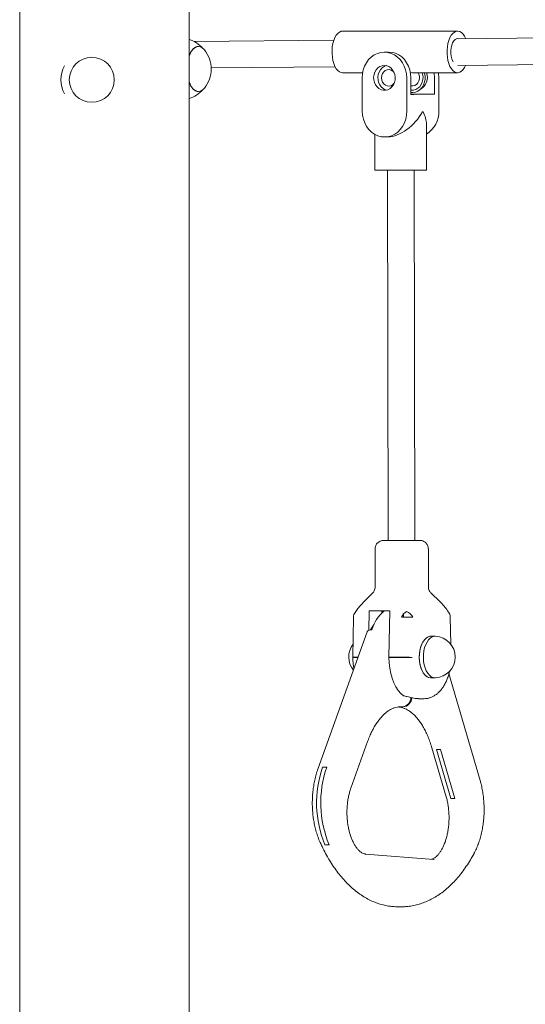
# Model space of a CAD drawing. Units: millimetres. Extents: x 2880 to 3036, y 2077 to 2255.
# Drawn here: x 2939 to 2942, y 2228 to 2234 of the extents above; entities that cross this region are included whole.
import ezdxf

# ---------------------------------------------------------------- set-up
doc = ezdxf.new("R2010")
doc.units = ezdxf.units.MM

msp = doc.modelspace()

# ---------------------------------------------------------------- linework, layer by layer
at = {"color": 7, "linetype": 'Continuous', "lineweight": 15}
for p, q in [((2938.744, 2234.7761), (2938.744, 2215.9192)), ((2939.76, 2215.9192), (2939.76, 2234.603)), ((2939.7601, 2233.4368), (2939.7601, 2234.6029)), ((2941.3711, 2233.4867), (2940.681, 2233.4867)), ((2944.166, 2233.468), (2941.3631, 2233.4402)), ((2940.629, 2233.4329), (2939.7898, 2233.4245)), ((2940.956, 2233.361), (2940.9307, 2233.3607)), ((2939.1765, 2233.3292), (2939.1765, 2233.3292)), ((2941.3721, 2233.2803), (2944.1727, 2233.3081)), ((2939.8925, 2233.2656), (2940.6365, 2233.2729)), ((2940.681, 2233.2367), (2940.8012, 2233.2367)), ((2941.0867, 2233.2398), (2941.1015, 2233.2367)), ((2941.1013, 2233.2367), (2941.3711, 2233.2367)), ((2940.7991, 2233.0058), (2940.7986, 2233.2058)), ((2941.066, 2233.2058), (2941.0665, 2233.0058)), ((2941.0913, 2233.206), (2941.0916, 2233.106)), ((2941.233, 2233.2075), (2941.2332, 2233.1075)), ((2941.2582, 2233.2077), (2941.2588, 2233.0077)), ((2941.0914, 2233.1574), (2941.0998, 2233.1575)), ((2939.1765, 2233.0592), (2939.1765, 2233.0592)), ((2939.7601, 2219.5792), (2939.7601, 2233.0816)), ((2941.2332, 2233.1075), (2941.0916, 2233.106)), ((2941.0916, 2233.1075), (2941.2332, 2233.1075)), ((2941.1651, 2233.0018), (2941.1601, 2233.0017)), ((2941.1849, 2232.6522), (2941.1842, 2232.9287)), ((2940.8743, 2232.8666), (2940.8749, 2232.6513)), ((2940.9344, 2232.8508), (2940.9521, 2232.8509)), ((2940.9499, 2232.6509), (2940.9557, 2230.4273)), ((2941.1157, 2230.4277), (2941.1099, 2232.6514)), ((2940.8758, 2230.3773), (2940.8764, 2230.148)), ((2941.1964, 2230.1489), (2941.1958, 2230.3782)), ((2940.8619, 2230.1126), (2940.8083, 2230.0588)), ((2941.2662, 2230.0589), (2941.2112, 2230.1136)), ((2940.8086, 2230.0585), (2940.8077, 2230.0576)), ((2941.2659, 2230.0586), (2941.2679, 2230.0566)), ((2940.8399, 2230.0046), (2940.8379, 2229.8881)), ((2940.8399, 2230.0046), (2940.9641, 2230.0045)), ((2940.9168, 2230.0045), (2940.9168, 2229.9922)), ((2940.9222, 2229.9973), (2940.9222, 2230.0045)), ((2940.9594, 2229.7274), (2940.9641, 2230.0045)), ((2941.0464, 2229.9854), (2941.0464, 2229.9678)), ((2940.747, 2229.9673), (2940.7429, 2229.7268)), ((2941.3305, 2229.8048), (2941.3268, 2229.9695)), ((2940.8284, 2229.8792), (2940.5331, 2229.0548)), ((2941.2362, 2229.8527), (2941.2114, 2229.8527)), ((2940.7648, 2229.7274), (2940.7741, 2229.7274)), ((2940.7734, 2229.7255), (2940.7648, 2229.7255)), ((2941.0297, 2229.7254), (2940.9593, 2229.7254)), ((2940.9594, 2229.7274), (2941.0297, 2229.7273)), ((2941.5066, 2228.9855), (2941.3192, 2229.6286)), ((2941.2113, 2229.6027), (2941.2361, 2229.6027)), ((2941.1364, 2229.4777), (2941.1699, 2229.4777)), ((2941.0152, 2229.4282), (2941.04, 2229.4282)), ((2941.02, 2229.4279), (2941.0449, 2229.4278)), ((2941.0294, 2229.4287), (2941.0283, 2229.4287)), ((2940.7313, 2228.9413), (2940.8315, 2229.2212)), ((2941.217, 2229.1833), (2941.3028, 2228.8887)), ((2941.2447, 2229.1724), (2941.2695, 2229.1724)), ((2941.2447, 2229.1724), (2941.3305, 2228.8778)), ((2941.3553, 2228.8778), (2941.2695, 2229.1724)), ((2940.586, 2229.0668), (2940.5612, 2229.0668)), ((2941.3305, 2228.8778), (2941.3553, 2228.8778)), ((2940.6004, 2228.6006), (2940.5756, 2228.6006)), ((2941.2278, 2228.5126), (2940.8183, 2228.5449)), ((2941.2306, 2228.5126), (2941.2278, 2228.5126)), ((2941.0122, 2228.2282), (2941.037, 2228.2282)), ((2941.0122, 2228.2282), (2941.0133, 2228.2282)), ((2941.037, 2228.2282), (2941.0356, 2228.2282))]:
    msp.add_line(p, q, dxfattribs=at)
at = {"color": 7, "linetype": 'Continuous', "lineweight": 15, "flags": 128}
for points in [[(2940.681, 2233.4867), (2940.6726, 2233.4856), (2940.6622, 2233.4811), (2940.6522, 2233.4731), (2940.6431, 2233.4618), (2940.6351, 2233.4478), (2940.6284, 2233.4312), (2940.6232, 2233.4126), (2940.6197, 2233.3926), (2940.618, 2233.3717), (2940.618, 2233.3505), (2940.6199, 2233.3296), (2940.6235, 2233.3097), (2940.6288, 2233.2912), (2940.6356, 2233.2748), (2940.6437, 2233.2609), (2940.6528, 2233.2498), (2940.6628, 2233.242), (2940.6733, 2233.2377), (2940.681, 2233.2367)], [(2941.4201, 2233.4407), (2941.4201, 2233.4408), (2941.4126, 2233.456), (2941.404, 2233.4685), (2941.3944, 2233.478), (2941.3841, 2233.4841), (2941.3735, 2233.4866), (2941.3627, 2233.4856), (2941.3523, 2233.4811), (2941.3423, 2233.4731), (2941.3332, 2233.4618), (2941.3252, 2233.4478), (2941.3185, 2233.4312), (2941.3133, 2233.4126), (2941.3098, 2233.3926), (2941.3081, 2233.3717), (2941.3081, 2233.3505), (2941.31, 2233.3296), (2941.3136, 2233.3097), (2941.3189, 2233.2912), (2941.3257, 2233.2748), (2941.3338, 2233.2609), (2941.3429, 2233.2498), (2941.3529, 2233.242), (2941.3634, 2233.2377), (2941.3741, 2233.2369), (2941.3847, 2233.2397), (2941.395, 2233.246), (2941.4045, 2233.2556), (2941.4131, 2233.2683), (2941.4192, 2233.2807)], [(2941.3787, 2233.4403), (2941.3731, 2233.4416), (2941.3643, 2233.4406), (2941.3559, 2233.4359), (2941.3482, 2233.4277), (2941.3416, 2233.4164), (2941.3363, 2233.4026), (2941.3327, 2233.3869), (2941.3308, 2233.37), (2941.3309, 2233.3527), (2941.3328, 2233.3358), (2941.3365, 2233.3201), (2941.3419, 2233.3064), (2941.3445, 2233.3014)], [(2939.8518, 2233.3741), (2939.8486, 2233.3777), (2939.8384, 2233.3868), (2939.8275, 2233.3923), (2939.8163, 2233.3942), (2939.8051, 2233.3924), (2939.7943, 2233.387), (2939.784, 2233.3781), (2939.7746, 2233.366), (2939.7663, 2233.351), (2939.76, 2233.3353)], [(2939.8155, 2233.3942), (2939.8094, 2233.3938), (2939.7983, 2233.3901), (2939.7877, 2233.3828), (2939.7778, 2233.3722), (2939.769, 2233.3585), (2939.7614, 2233.3421), (2939.76, 2233.3385)], [(2940.7986, 2233.2058), (2940.8002, 2233.23), (2940.805, 2233.2537), (2940.813, 2233.2761), (2940.8239, 2233.2969), (2940.8375, 2233.3154), (2940.8534, 2233.3311), (2940.8713, 2233.3439), (2940.8906, 2233.3532), (2940.911, 2233.3588), (2940.9319, 2233.3608), (2940.9528, 2233.3588), (2940.9732, 2233.3532), (2940.9927, 2233.3439), (2941.0106, 2233.3311), (2941.0266, 2233.3154), (2941.0403, 2233.2969), (2941.0513, 2233.2761), (2941.0594, 2233.2537), (2941.0643, 2233.23), (2941.066, 2233.2058)], [(2940.956, 2233.361), (2940.9572, 2233.361), (2940.9781, 2233.3591), (2940.9985, 2233.3534), (2941.0179, 2233.3441), (2941.0359, 2233.3314), (2941.0519, 2233.3156), (2941.0655, 2233.2971), (2941.0766, 2233.2764), (2941.0846, 2233.2539), (2941.0896, 2233.2303), (2941.0913, 2233.206)], [(2940.9321, 2233.2808), (2940.946, 2233.279), (2940.9593, 2233.2738), (2940.9713, 2233.2655), (2940.9815, 2233.2543), (2940.9894, 2233.2409), (2940.9946, 2233.2258), (2940.9969, 2233.2098), (2940.9962, 2233.1936), (2940.9925, 2233.178), (2940.986, 2233.1637), (2940.977, 2233.1513), (2940.9658, 2233.1415), (2940.9532, 2233.1347), (2940.9395, 2233.1312), (2940.9255, 2233.1312), (2940.9118, 2233.1347), (2940.8991, 2233.1415), (2940.888, 2233.1513), (2940.8789, 2233.1637), (2940.8723, 2233.178), (2940.8685, 2233.1936), (2940.8677, 2233.2098), (2940.8699, 2233.2258), (2940.8751, 2233.2409), (2940.8829, 2233.2543), (2940.893, 2233.2655), (2940.905, 2233.2738), (2940.9182, 2233.279), (2940.9321, 2233.2808)], [(2940.9457, 2233.1323), (2940.9371, 2233.1349), (2940.9244, 2233.1417), (2940.9133, 2233.1516), (2940.9042, 2233.1639), (2940.8976, 2233.1783), (2940.8938, 2233.1939), (2940.893, 2233.2101), (2940.8952, 2233.2261), (2940.9004, 2233.2411), (2940.9082, 2233.2546), (2940.9183, 2233.2657), (2940.9303, 2233.2741), (2940.9435, 2233.2793), (2940.9442, 2233.2794)], [(2940.9145, 2233.206), (2940.916, 2233.2195), (2940.9207, 2233.232), (2940.9281, 2233.2426), (2940.9377, 2233.2504), (2940.9487, 2233.255), (2940.9604, 2233.2559), (2940.9719, 2233.2531), (2940.9824, 2233.2469), (2940.9906, 2233.2381)], [(2941.1587, 2233.2367), (2941.1615, 2233.2275), (2941.1638, 2233.2115), (2941.1631, 2233.1953), (2941.1594, 2233.1797), (2941.1529, 2233.1654), (2941.1439, 2233.153), (2941.1328, 2233.1432), (2941.1201, 2233.1364), (2941.1064, 2233.1329), (2941.0924, 2233.1329), (2941.0915, 2233.133)], [(2941.1726, 2233.2367), (2941.1732, 2233.2344), (2941.1765, 2233.2166), (2941.1765, 2233.1984), (2941.1734, 2233.1805), (2941.1672, 2233.1638), (2941.1583, 2233.1488), (2941.147, 2233.1363), (2941.1336, 2233.1267), (2941.1189, 2233.1203), (2941.1034, 2233.1176), (2941.0915, 2233.1179)], [(2941.1341, 2233.2367), (2941.1388, 2233.2274), (2941.142, 2233.2143), (2941.142, 2233.2007), (2941.1389, 2233.1875), (2941.1328, 2233.1759), (2941.1242, 2233.1666), (2941.1138, 2233.1603), (2941.1023, 2233.1576), (2941.0998, 2233.1575)], [(2941.2305, 2233.2367), (2941.2312, 2233.2317), (2941.233, 2233.2075)], [(2941.2558, 2233.2367), (2941.2565, 2233.232), (2941.2582, 2233.2077)], [(2939.76, 2233.1832), (2939.766, 2233.1681), (2939.7742, 2233.1529), (2939.7836, 2233.1407), (2939.7939, 2233.1317), (2939.8047, 2233.1261), (2939.8159, 2233.1242), (2939.8271, 2233.126), (2939.838, 2233.1314), (2939.8482, 2233.1403), (2939.8518, 2233.1444)], [(2939.76, 2233.18), (2939.7614, 2233.1763), (2939.769, 2233.1599), (2939.7778, 2233.1462), (2939.7877, 2233.1356), (2939.7983, 2233.1283), (2939.8094, 2233.1247), (2939.8155, 2233.1242)], [(2940.9909, 2233.1741), (2940.9826, 2233.1652), (2940.9722, 2233.1589), (2940.9607, 2233.1561), (2940.949, 2233.1571), (2940.9379, 2233.1616), (2940.9283, 2233.1695), (2940.9208, 2233.18), (2940.9161, 2233.1925), (2940.9145, 2233.206)], [(2941.0916, 2233.1067), (2941.0998, 2233.1068), (2941.106, 2233.1069), (2941.1086, 2233.1069), (2941.1075, 2233.107), (2941.1027, 2233.1071), (2941.0944, 2233.1071), (2941.0916, 2233.1071)], [(2941.0665, 2233.0058), (2941.065, 2232.9815), (2941.0601, 2232.9579), (2941.0522, 2232.9354), (2941.0413, 2232.9147), (2941.0277, 2232.8962), (2941.0118, 2232.8804), (2940.9939, 2232.8677), (2940.9745, 2232.8583), (2940.9542, 2232.8527), (2940.9332, 2232.8508), (2940.9123, 2232.8527), (2940.8919, 2232.8583), (2940.8725, 2232.8677), (2940.8546, 2232.8804), (2940.8386, 2232.8962), (2940.8249, 2232.9147), (2940.8139, 2232.9354), (2940.8058, 2232.9579), (2940.8008, 2232.9815), (2940.7991, 2233.0058)], [(2941.1651, 2233.0018), (2941.1645, 2233.0018), (2941.1639, 2233.0018), (2941.1633, 2233.0017), (2941.1627, 2233.0017), (2941.162, 2233.0017), (2941.1614, 2233.0017), (2941.1607, 2233.0017), (2941.1601, 2233.0017)], [(2941.1157, 2230.4282), (2941.1186, 2230.4282), (2941.1277, 2230.4282), (2941.1334, 2230.4281), (2941.1357, 2230.428), (2941.1343, 2230.4279), (2941.1294, 2230.4278), (2941.1211, 2230.4277), (2941.1097, 2230.4276), (2941.0956, 2230.4275), (2941.0793, 2230.4275), (2941.0615, 2230.4274), (2941.0428, 2230.4273), (2941.0238, 2230.4273), (2941.0052, 2230.4272), (2940.9877, 2230.4272), (2940.972, 2230.4272), (2940.9585, 2230.4273), (2940.9479, 2230.4273), (2940.9404, 2230.4274), (2940.9364, 2230.4274), (2940.936, 2230.4275), (2940.9391, 2230.4276), (2940.9458, 2230.4277), (2940.9557, 2230.4278), (2940.9557, 2230.4278)], [(2940.8489, 2229.8908), (2940.8579, 2229.9069), (2940.8709, 2229.9257)], [(2940.8565, 2229.8912), (2940.8474, 2229.8906), (2940.8397, 2229.8888), (2940.8337, 2229.8858), (2940.8297, 2229.8818), (2940.8284, 2229.8792)], [(2941.2114, 2229.8527), (2941.2081, 2229.8525), (2941.1963, 2229.8497), (2941.1849, 2229.8434), (2941.1743, 2229.8338), (2941.1648, 2229.8211), (2941.1566, 2229.8057), (2941.15, 2229.7881), (2941.1451, 2229.7687), (2941.1422, 2229.7482), (2941.1412, 2229.727)], [(2941.2114, 2229.8527), (2941.2056, 2229.8522), (2941.1938, 2229.8487), (2941.1826, 2229.8417), (2941.1722, 2229.8314), (2941.1629, 2229.8181), (2941.1551, 2229.8022), (2941.1488, 2229.7842), (2941.1443, 2229.7645), (2941.1418, 2229.7438), (2941.1413, 2229.7226), (2941.1428, 2229.7016), (2941.1462, 2229.6813), (2941.1516, 2229.6623), (2941.1586, 2229.6453), (2941.1672, 2229.6306), (2941.177, 2229.6187), (2941.1878, 2229.6099), (2941.1994, 2229.6045), (2941.2112, 2229.6027), (2941.2113, 2229.6027)], [(2941.2382, 2229.8526), (2941.2304, 2229.8522), (2941.2187, 2229.8487), (2941.2074, 2229.8417), (2941.1971, 2229.8314), (2941.1878, 2229.8181), (2941.1799, 2229.8022), (2941.1736, 2229.7841), (2941.1692, 2229.7645), (2941.1666, 2229.7438), (2941.1661, 2229.7226), (2941.1676, 2229.7016), (2941.1711, 2229.6813), (2941.1764, 2229.6623), (2941.1834, 2229.6453), (2941.192, 2229.6306), (2941.2018, 2229.6187), (2941.2127, 2229.6099), (2941.2242, 2229.6045), (2941.236, 2229.6027), (2941.2381, 2229.6027)], [(2940.7515, 2229.726), (2940.7468, 2229.7263), (2940.7439, 2229.7265), (2940.7429, 2229.7268), (2940.7438, 2229.727), (2940.7466, 2229.7272), (2940.7511, 2229.7273), (2940.7573, 2229.7274), (2940.7648, 2229.7274)], [(2941.0477, 2229.4955), (2941.031, 2229.5096), (2941.0156, 2229.5275), (2941.0016, 2229.5488), (2940.9893, 2229.5732), (2940.9789, 2229.6003), (2940.9706, 2229.6296), (2940.9645, 2229.6605), (2940.9607, 2229.6927), (2940.9593, 2229.7254)], [(2941.1412, 2229.727), (2941.1423, 2229.7059), (2941.1453, 2229.6854), (2941.1503, 2229.6662), (2941.157, 2229.6487), (2941.1653, 2229.6334), (2941.1749, 2229.6209), (2941.1855, 2229.6115), (2941.1969, 2229.6054), (2941.2087, 2229.6028), (2941.2113, 2229.6027)]]:
    msp.add_lwpolyline(points, dxfattribs=at)
at = {"color": 7, "linetype": 'Continuous', "lineweight": 15}
msp.add_circle((2939.1765, 2233.1942), 0.135, dxfattribs=at)
for centre, radius, start, end in [((2939.7041, 2233.2592), 0.1862, 41.61327, 72.53918), ((2939.7108, 2233.2592), 0.1819, 0, 39.16323), ((2939.1767, 2233.1942), 0.185, 153.05797, 206.94203), ((2939.7108, 2233.2592), 0.1819, 320.83677, 0), ((2941.1106, 2233.2074), 0.0792, 299.03166, 21.74096), ((2939.7041, 2233.2592), 0.1862, 287.46082, 318.38673), ((2941.1019, 2233.0022), 0.157, 301.66854, 2.03411), ((2940.9964, 2245.446), 12.7953, 269.45595, 270.84413), ((2941.0099, 2240.2713), 9.8443, 269.51108, 270.78985), ((2940.9605, 2228.8492), 1.5787, 90.17505, 91.24411), ((2940.797, 2229.9665), 0.05, 144.11234, 179.02764), ((2941.0883, 2229.8204), 0.2423, 130.53542, 163.00307), ((2941.1176, 2229.9212), 0.0959, 123.05591, 150.87724), ((2941.0395, 2229.9358), 0.0707, 25.64746, 68.61731), ((2941.2769, 2229.9684), 0.05, 1.27278, 36.45075), ((2941.0339, 2228.3704), 1.5975, 87.51417, 90.00521), ((2940.8431, 2229.7278), 0.1251, 142.23651, 219.06063), ((2941.232, 2229.7277), 0.1251, 360, 87.15131), ((2940.7584, 2230.1841), 0.4587, 268.05966, 270.80121), ((2941.0299, 2228.1299), 1.5974, 87.51417, 90.0052), ((2941.0324, 2234.6881), 4.9627, 269.96895, 270.7707), ((2941.232, 2229.7277), 0.1251, 272.80186, 360), ((2941.0343, 2229.4847), 0.0567, 275.77655, 0.15948), ((2941.0392, 2229.4842), 0.0566, 275.73955, 359.47947), ((2941.1812, 2228.8526), 0.6559, 160.93893, 202.59001), ((2941.2069, 2228.8526), 0.6567, 160.96567, 202.56341)]:
    msp.add_arc(centre, radius, start, end, dxfattribs=at)
for major_axis, ratio, start_param, end_param in [((0.1338, 0.1355), 0.574336, 3.666224, 5.195927), ((0.1352, -0.1335), 0.571335, 0.515802, 1.013902)]:
    msp.add_ellipse((2941.029, 2233.0067), major_axis=major_axis, ratio=ratio, start_param=start_param, end_param=end_param, dxfattribs=at)
for points, knots in [([(2940.924, 2230.4274), (2940.9236, 2230.4274), (2940.9229, 2230.4274), (2940.9209, 2230.4272), (2940.9172, 2230.4268), (2940.9099, 2230.4252), (2940.9009, 2230.4213), (2940.892, 2230.4148), (2940.8849, 2230.4068), (2940.8795, 2230.3972), (2940.8762, 2230.387), (2940.8761, 2230.3802), (2940.8761, 2230.3773)], [0, 0, 0, 0, 0.053412, 0.087566, 0.128451, 0.208526, 0.35958, 0.488571, 0.612232, 0.749997, 0.894058, 1, 1, 1, 1]), ([(2941.1956, 2230.3783), (2941.1955, 2230.3818), (2941.1952, 2230.3892), (2941.1914, 2230.3994), (2941.1861, 2230.4083), (2941.1797, 2230.4152), (2941.1729, 2230.4203), (2941.1663, 2230.4238), (2941.1602, 2230.4261), (2941.1551, 2230.4272), (2941.1515, 2230.4277), (2941.1495, 2230.4279), (2941.1481, 2230.428), (2941.1466, 2230.4281), (2941.1442, 2230.4281), (2941.1396, 2230.4282), (2941.1308, 2230.4282), (2941.1227, 2230.4283), (2941.1166, 2230.4283), (2941.1152, 2230.4283)], [0, 0, 0, 0, 0.068618, 0.142045, 0.208344, 0.268725, 0.323451, 0.372333, 0.414735, 0.449242, 0.473863, 0.489653, 0.505467, 0.53129, 0.585422, 0.721196, 0.837805, 0.960866, 1, 1, 1, 1]), ([(2940.8761, 2230.148), (2940.8762, 2230.1463), (2940.8764, 2230.1405), (2940.874, 2230.1313), (2940.8693, 2230.1217), (2940.8653, 2230.1159), (2940.8628, 2230.1137), (2940.8628, 2230.1136)], [0, 0, 0, 0, 0.1381198, 0.4532837, 0.7357865, 0.9926276, 1, 1, 1, 1]), ([(2941.2105, 2230.1144), (2941.2084, 2230.1168), (2941.2037, 2230.122), (2941.1991, 2230.132), (2941.1964, 2230.1413), (2941.1968, 2230.1471), (2941.1969, 2230.1489)], [0, 0, 0, 0, 0.250145, 0.549159, 0.858779, 1, 1, 1, 1]), ([(2940.8075, 2230.0578), (2940.8024, 2230.0526), (2940.7904, 2230.04), (2940.7738, 2230.0193), (2940.7622, 2230.0034), (2940.7566, 2229.9958)], [0, 0, 0, 0, 0.272138, 0.650593, 1, 1, 1, 1]), ([(2941.3171, 2229.998), (2941.3097, 2230.008), (2941.2965, 2230.0257), (2941.2803, 2230.0457), (2941.271, 2230.0548), (2941.2685, 2230.0572)], [0, 0, 0, 0, 0.4869494, 0.865343, 1, 1, 1, 1]), ([(2940.7429, 2229.7257), (2940.743, 2229.7207), (2940.7432, 2229.7063), (2940.7449, 2229.6834), (2940.7477, 2229.6661), (2940.7491, 2229.6578)], [0, 0, 0, 0, 0.218468, 0.625427, 1, 1, 1, 1]), ([(2941.1702, 2229.4778), (2941.1759, 2229.478), (2941.1878, 2229.4785), (2941.2056, 2229.4829), (2941.2233, 2229.4902), (2941.2401, 2229.5003), (2941.256, 2229.5132), (2941.2709, 2229.5289), (2941.2845, 2229.5473), (2941.2968, 2229.5681), (2941.3074, 2229.5911), (2941.3161, 2229.6159), (2941.3214, 2229.634), (2941.3232, 2229.6439), (2941.3234, 2229.6448)], [0, 0, 0, 0, 0.075351, 0.158802, 0.24269, 0.328268, 0.416499, 0.507859, 0.602146, 0.698526, 0.795941, 0.893404, 0.990521, 1, 1, 1, 1]), ([(2941.1364, 2229.4779), (2941.134, 2229.4779), (2941.1247, 2229.4779), (2941.1018, 2229.4818), (2941.0731, 2229.489), (2941.0543, 2229.4938), (2941.0477, 2229.4955)], [0, 0, 0, 0, 0.117725, 0.457097, 0.807587, 1, 1, 1, 1]), ([(2940.8315, 2229.2212), (2940.8336, 2229.2267), (2940.8394, 2229.2426), (2940.8501, 2229.2676), (2940.8638, 2229.2953), (2940.8784, 2229.3205), (2940.8938, 2229.3433), (2940.9098, 2229.3634), (2940.9262, 2229.3808), (2940.9429, 2229.3955), (2940.9596, 2229.4075), (2940.9764, 2229.4168), (2940.9932, 2229.4235), (2941.0102, 2229.4276), (2941.0221, 2229.4289), (2941.0285, 2229.4287), (2941.029, 2229.4286)], [0, 0, 0, 0, 0.040794, 0.118585, 0.196129, 0.273409, 0.350466, 0.427384, 0.504293, 0.581397, 0.659077, 0.737925, 0.818798, 0.902832, 0.991156, 1, 1, 1, 1]), ([(2941.0168, 2229.428), (2941.0194, 2229.4277), (2941.0282, 2229.4268), (2941.0423, 2229.4234), (2941.06, 2229.4165), (2941.0773, 2229.4069), (2941.0948, 2229.3942), (2941.112, 2229.3788), (2941.1286, 2229.3607), (2941.1446, 2229.3401), (2941.16, 2229.3169), (2941.1745, 2229.2912), (2941.1881, 2229.2633), (2941.2005, 2229.2333), (2941.21, 2229.2063), (2941.2152, 2229.1892), (2941.217, 2229.1833)], [0, 0, 0, 0, 0.038038, 0.12677, 0.203154, 0.284219, 0.362207, 0.438234, 0.51319, 0.587638, 0.661922, 0.736208, 0.81061, 0.8852, 0.959999, 1, 1, 1, 1]), ([(2940.5331, 2229.0548), (2940.5312, 2229.0492), (2940.5257, 2229.0333), (2940.5179, 2229.0059), (2940.5105, 2228.9723), (2940.5049, 2228.9379), (2940.5013, 2228.9029), (2940.4995, 2228.8675), (2940.4996, 2228.832), (2940.5015, 2228.7966), (2940.5054, 2228.7616), (2940.5111, 2228.7273), (2940.5187, 2228.6939), (2940.5282, 2228.6616), (2940.5378, 2228.6349), (2940.5446, 2228.6193), (2940.5471, 2228.6136)], [0, 0, 0, 0, 0.0409013, 0.1174089, 0.1936785, 0.2697489, 0.3456662, 0.421485, 0.4972706, 0.5730819, 0.6489672, 0.7249909, 0.8012168, 0.877711, 0.9545316, 1, 1, 1, 1]), ([(2941.4698, 2228.5474), (2941.4724, 2228.5523), (2941.4798, 2228.5664), (2941.4907, 2228.5912), (2941.5019, 2228.6221), (2941.5113, 2228.6544), (2941.5189, 2228.6878), (2941.5247, 2228.7222), (2941.5285, 2228.7572), (2941.5305, 2228.7925), (2941.5306, 2228.828), (2941.5288, 2228.8634), (2941.5251, 2228.8984), (2941.5196, 2228.9328), (2941.5132, 2228.9618), (2941.5084, 2228.979), (2941.5066, 2228.9855)], [0, 0, 0, 0, 0.041298, 0.118178, 0.194857, 0.271322, 0.347559, 0.423594, 0.49947, 0.575243, 0.650974, 0.726728, 0.802549, 0.878501, 0.954649, 1, 1, 1, 1]), ([(2940.8183, 2228.5449), (2940.8171, 2228.5451), (2940.8133, 2228.5455), (2940.8065, 2228.5474), (2940.7974, 2228.5518), (2940.7876, 2228.5585), (2940.7772, 2228.568), (2940.7664, 2228.5804), (2940.7559, 2228.5955), (2940.746, 2228.6131), (2940.7368, 2228.6331), (2940.7285, 2228.6552), (2940.7214, 2228.6792), (2940.7156, 2228.7048), (2940.7113, 2228.7317), (2940.7084, 2228.7594), (2940.7072, 2228.7877), (2940.7076, 2228.8161), (2940.7097, 2228.8442), (2940.7133, 2228.8716), (2940.7185, 2228.898), (2940.7245, 2228.9214), (2940.7292, 2228.9352), (2940.7313, 2228.9413)], [0, 0, 0, 0, 0.024732, 0.079541, 0.128815, 0.175493, 0.225072, 0.273348, 0.321248, 0.369177, 0.417347, 0.465857, 0.514726, 0.563915, 0.613372, 0.663033, 0.712824, 0.762678, 0.812518, 0.862253, 0.911814, 0.961129, 1, 1, 1, 1]), ([(2941.3028, 2228.8887), (2941.304, 2228.8845), (2941.3075, 2228.8721), (2941.3122, 2228.8504), (2941.3164, 2228.8234), (2941.3191, 2228.7956), (2941.3202, 2228.7673), (2941.3197, 2228.7389), (2941.3175, 2228.7109), (2941.3137, 2228.6835), (2941.3085, 2228.6572), (2941.3018, 2228.6324), (2941.2939, 2228.6093), (2941.285, 2228.5884), (2941.2753, 2228.5698), (2941.265, 2228.5538), (2941.2545, 2228.5405), (2941.2441, 2228.5299), (2941.2341, 2228.5221), (2941.2247, 2228.5168), (2941.2183, 2228.5142), (2941.2152, 2228.5138), (2941.2146, 2228.5137)], [0, 0, 0, 0, 0.0278157, 0.0813773, 0.1351799, 0.1891955, 0.243348, 0.2975632, 0.3517537, 0.4058235, 0.4596974, 0.5132991, 0.5665547, 0.6194026, 0.6718046, 0.723769, 0.7753916, 0.8269247, 0.8786909, 0.9314938, 0.9868414, 1, 1, 1, 1]), ([(2940.5471, 2228.6136), (2940.5507, 2228.6057), (2940.5611, 2228.5831), (2940.5795, 2228.5472), (2940.6027, 2228.5066), (2940.6274, 2228.4683), (2940.6533, 2228.4324), (2940.6806, 2228.399), (2940.709, 2228.3682), (2940.7386, 2228.3403), (2940.7691, 2228.3152), (2940.8005, 2228.2932), (2940.8327, 2228.2743), (2940.8654, 2228.2585), (2940.8986, 2228.2461), (2940.9321, 2228.2368), (2940.9657, 2228.2309), (2940.9929, 2228.2282), (2941.0088, 2228.2285), (2941.0135, 2228.2286)], [0, 0, 0, 0, 0.0336848, 0.0974891, 0.161361, 0.2252836, 0.2892295, 0.3531483, 0.416982, 0.4806564, 0.5440805, 0.6071572, 0.6697887, 0.7318994, 0.7934487, 0.8544413, 0.9149378, 0.9750483, 1, 1, 1, 1]), ([(2941.0354, 2228.2286), (2941.0429, 2228.2286), (2941.0616, 2228.2285), (2941.0913, 2228.2319), (2941.1246, 2228.2385), (2941.1574, 2228.2483), (2941.1899, 2228.2611), (2941.2219, 2228.2771), (2941.2533, 2228.2961), (2941.2841, 2228.3181), (2941.3141, 2228.343), (2941.3431, 2228.3709), (2941.3712, 2228.4016), (2941.3982, 2228.4349), (2941.4239, 2228.4709), (2941.4479, 2228.5082), (2941.4627, 2228.5346), (2941.4698, 2228.5474)], [0, 0, 0, 0, 0.0443054, 0.1105118, 0.1767773, 0.2432868, 0.3101983, 0.3776261, 0.4456315, 0.5142209, 0.5833544, 0.6529569, 0.7229319, 0.7931806, 0.8636102, 0.9341463, 1, 1, 1, 1])]:
    msp.add_open_spline(points, degree=3, knots=knots, dxfattribs=at)

doc.saveas('drawing.dxf')
